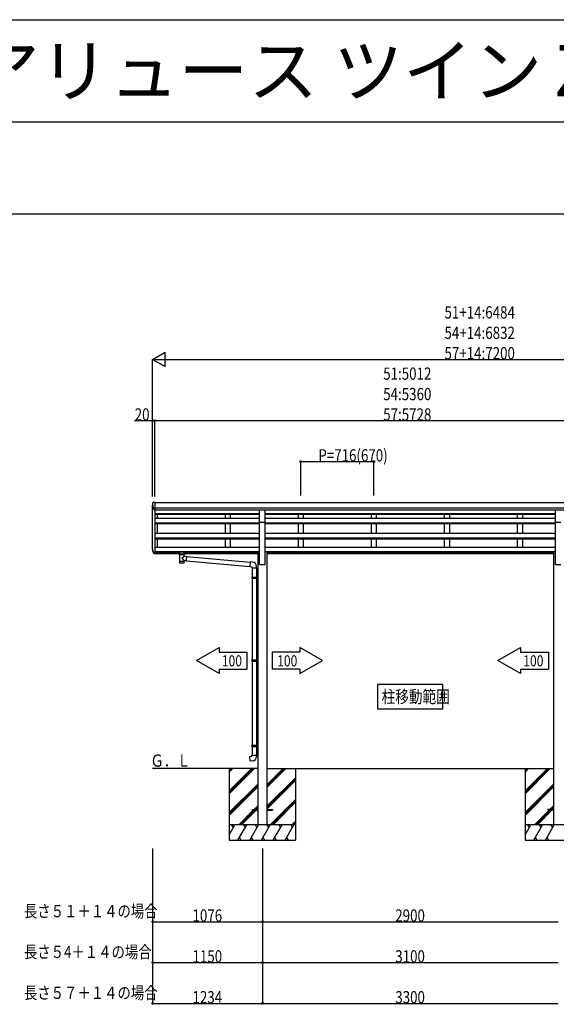
# Model space of a CAD drawing. Extents: x 0 to 55000, y 0 to 40000.
# Drawn here: x 25067 to 30328, y 30356 to 40000 of the extents above; entities that cross this region are included whole.
import ezdxf

# ---------------------------------------------------------------- set-up
doc = ezdxf.new("R2010")
doc.units = 0
doc.linetypes.add('YCENTER_1', pattern=[13, 10, -1, 1, -1])
doc.linetypes.add('YHIDDEN_1', pattern=[4, 3, -1])
doc.layers.get('0').update_dxf_attribs({"linetype": 'CONTINUOUS'})
doc.layers.add('USER1', color=3, linetype='CONTINUOUS', lineweight=13)
for name, color, linetype in [('YKK_A1', 4, 'CONTINUOUS'), ('YKK_F1', 7, 'CONTINUOUS'), ('YKK_N1', 2, 'CONTINUOUS'), ('YKK_Z1', 7, 'CONTINUOUS')]:
    doc.layers.add(name, color=color, linetype=linetype)
doc.styles.get("Standard").update_dxf_attribs({"font": 'txt.shx', "bigfont": 'bigfont.shx'})
doc.styles.add('text-b', font='extslim2.shx', dxfattribs={"width": 0.8, "bigfont": 'extfont2.shx'})

msp = doc.modelspace()

# ---------------------------------------------------------------- linework, layer by layer
at = {"layer": 'YKK_A1'}
for p, q in [((26370.5, 34828.1), (26370.5, 35243.6)), ((26390.5, 35273.1), (26390.5, 35199)), ((26390.5, 35272.4), (32834.5, 35272.4)), ((26390.5, 35272.4), (26390.5, 34774.6)), ((26390.5, 35219.1), (31402.5, 35219.1)), ((26390.5, 35201.1), (32834.5, 35201.1)), ((26390.5, 35198.9), (27419, 35198.9)), ((26415.5, 35198.9), (26415.5, 35196)), ((27081.5, 35198.9), (27081.5, 35196)), ((27131.5, 35198.9), (27131.5, 35196)), ((27419, 35199.6), (27474, 35199.6)), ((27419, 35077.6), (27419, 35199.6)), ((27474, 35077.6), (27474, 35199.6)), ((27474, 35198.9), (30319, 35198.9)), ((27797.5, 35198.9), (27797.5, 35196)), ((27847.5, 35198.9), (27847.5, 35196)), ((28513.5, 35198.9), (28513.5, 35196)), ((28563.5, 35198.9), (28563.5, 35196)), ((29229.5, 35198.9), (29229.5, 35196)), ((29279.5, 35198.9), (29279.5, 35196)), ((29945.5, 35198.9), (29945.5, 35196)), ((29995.5, 35198.9), (29995.5, 35196)), ((30319, 35199.6), (30374, 35199.6)), ((30319, 35077.6), (30319, 35199.6)), ((26415.5, 35196), (26390.5, 35196)), ((26390.5, 35163.9), (27419, 35163.9)), ((26390.5, 35162.5), (27419, 35162.5)), ((26390.5, 35158.3), (27419, 35158.3)), ((26415.5, 35113.3), (26390.5, 35113.3)), ((26415.5, 35158.3), (26415.5, 35113.3)), ((26415.5, 35118.2), (27081.5, 35118.2)), ((27131.5, 35196), (27081.5, 35196)), ((27081.5, 35158.3), (27081.5, 35113.3)), ((27131.5, 35113.3), (27081.5, 35113.3)), ((27131.5, 35158.3), (27131.5, 35113.3)), ((27131.5, 35118.2), (27419, 35118.2)), ((27474, 35163.9), (30319, 35163.9)), ((27474, 35162.5), (30319, 35162.5)), ((27474, 35158.3), (30319, 35158.3)), ((27474, 35118.2), (27797.5, 35118.2)), ((27847.5, 35196), (27797.5, 35196)), ((27797.5, 35158.3), (27797.5, 35113.3)), ((27847.5, 35113.3), (27797.5, 35113.3)), ((27847.5, 35158.3), (27847.5, 35113.3)), ((27847.5, 35118.2), (28513.5, 35118.2)), ((28563.5, 35196), (28513.5, 35196)), ((28513.5, 35158.3), (28513.5, 35113.3)), ((28563.5, 35113.3), (28513.5, 35113.3)), ((28563.5, 35158.3), (28563.5, 35113.3)), ((28563.5, 35118.2), (29229.5, 35118.2)), ((29279.5, 35196), (29229.5, 35196)), ((29229.5, 35158.3), (29229.5, 35113.3)), ((29279.5, 35113.3), (29229.5, 35113.3)), ((29279.5, 35158.3), (29279.5, 35113.3)), ((29279.5, 35118.2), (29945.5, 35118.2)), ((29995.5, 35196), (29945.5, 35196)), ((29945.5, 35158.3), (29945.5, 35113.3)), ((29995.5, 35113.3), (29945.5, 35113.3)), ((29995.5, 35158.3), (29995.5, 35113.3)), ((29995.5, 35118.2), (30319, 35118.2)), ((26390.5, 35072.5), (27419, 35072.5)), ((26390.5, 35071.1), (27419, 35071.1)), ((26390.5, 35064.2), (27419, 35064.2)), ((26415.5, 35064.2), (26415.5, 34966.2)), ((27081.5, 35064.2), (27081.5, 34966.2)), ((27131.5, 35064.2), (27131.5, 34966.2)), ((27419, 35077.6), (27474, 35077.6)), ((27419, 34665), (27419, 35077.6)), ((27474, 34665), (27474, 35077.6)), ((27474, 35072.5), (30319, 35072.5)), ((27474, 35071.1), (30319, 35071.1)), ((27474, 35064.2), (30319, 35064.2)), ((27797.5, 35064.2), (27797.5, 34966.2)), ((27847.5, 35064.2), (27847.5, 34966.2)), ((28513.5, 35064.2), (28513.5, 34966.2)), ((28563.5, 35064.2), (28563.5, 34966.2)), ((29229.5, 35064.2), (29229.5, 34966.2)), ((29279.5, 35064.2), (29279.5, 34966.2)), ((29945.5, 35064.2), (29945.5, 34966.2)), ((29995.5, 35064.2), (29995.5, 34966.2)), ((30319, 35077.6), (30374, 35077.6)), ((30319, 34665), (30319, 35077.6)), ((26415.5, 34966.2), (26390.5, 34966.2)), ((26390.5, 34926.7), (27419, 34926.7)), ((26390.5, 34925.3), (27419, 34925.3)), ((26390.5, 34915.6), (27419, 34915.6)), ((26415.5, 34970.9), (27081.5, 34970.9)), ((26415.5, 34915.6), (26415.5, 34829.4)), ((27131.5, 34966.2), (27081.5, 34966.2)), ((27081.5, 34915.6), (27081.5, 34829.4)), ((27131.5, 34970.9), (27419, 34970.9)), ((27131.5, 34915.6), (27131.5, 34829.4)), ((27474, 34970.9), (27797.5, 34970.9)), ((27474, 34926.7), (30319, 34926.7)), ((27474, 34925.3), (30319, 34925.3)), ((27474, 34915.6), (30319, 34915.6)), ((27847.5, 34966.2), (27797.5, 34966.2)), ((27797.5, 34915.6), (27797.5, 34829.4)), ((27847.5, 34970.9), (28513.5, 34970.9)), ((27847.5, 34915.6), (27847.5, 34829.4)), ((28563.5, 34966.2), (28513.5, 34966.2)), ((28513.5, 34915.6), (28513.5, 34829.4)), ((28563.5, 34970.9), (29229.5, 34970.9)), ((28563.5, 34915.6), (28563.5, 34829.4)), ((29279.5, 34966.2), (29229.5, 34966.2)), ((29229.5, 34915.6), (29229.5, 34829.4)), ((29279.5, 34970.9), (29945.5, 34970.9)), ((29279.5, 34915.6), (29279.5, 34829.4)), ((29995.5, 34966.2), (29945.5, 34966.2)), ((29945.5, 34915.6), (29945.5, 34829.4)), ((29995.5, 34970.9), (30319, 34970.9)), ((29995.5, 34915.6), (29995.5, 34829.4)), ((26415.5, 34829.4), (26390.5, 34829.4)), ((26415.5, 34834.8), (27081.5, 34834.8)), ((26415.5, 34834.2), (27081.5, 34834.2)), ((27131.5, 34829.4), (27081.5, 34829.4)), ((27131.5, 34834.8), (27419, 34834.8)), ((27131.5, 34834.2), (27419, 34834.2)), ((27474, 34834.8), (27797.5, 34834.8)), ((27474, 34834.2), (27797.5, 34834.2)), ((27847.5, 34829.4), (27797.5, 34829.4)), ((27847.5, 34834.8), (28513.5, 34834.8)), ((27847.5, 34834.2), (28513.5, 34834.2)), ((28563.5, 34829.4), (28513.5, 34829.4)), ((28563.5, 34834.8), (29229.5, 34834.8)), ((28563.5, 34834.2), (29229.5, 34834.2)), ((29279.5, 34829.4), (29229.5, 34829.4)), ((29279.5, 34834.8), (29945.5, 34834.8)), ((29279.5, 34834.2), (29945.5, 34834.2)), ((29995.5, 34829.4), (29945.5, 34829.4)), ((29995.5, 34834.8), (30319, 34834.8)), ((29995.5, 34834.2), (30319, 34834.2)), ((26390.5, 34790.1), (27401.5, 34790.1)), ((26390.5, 34788.8), (27401.5, 34788.8)), ((26390.5, 34774.7), (26628.5, 34774.7)), ((26390.5, 34774.6), (26390.5, 34768.9)), ((26390.5, 34771.2), (26629.6, 34771.2)), ((26682.3, 34771.2), (27401.5, 34771.2)), ((26682.5, 34774.7), (27401.5, 34774.7)), ((27401.5, 34791.4), (27401.5, 32115)), ((27401.5, 34791.4), (27419, 34791.4)), ((27474, 34791.4), (27491.5, 34791.4)), ((27491.5, 34791.4), (27491.5, 32115)), ((27491.5, 34790.1), (30301.5, 34790.1)), ((27491.5, 34788.8), (30301.5, 34788.8)), ((27491.5, 34774.7), (30301.5, 34774.7)), ((27491.5, 34771.2), (30301.5, 34771.2)), ((30301.5, 34791.4), (30319, 34791.4)), ((30301.5, 34791.4), (30301.5, 32115)), ((27419, 34665), (27474, 34665)), ((30319, 34665), (30374, 34665)), ((26800.2, 33723.7), (27021.9, 33851.7)), ((27021.9, 33851.7), (27021.9, 33806.9)), ((27815.1, 33851.7), (27815.1, 33806.9)), ((28036.8, 33723.7), (27815.1, 33851.7)), ((29756.2, 33723.7), (29977.9, 33851.7)), ((29977.9, 33851.7), (29977.9, 33806.9)), ((27021.9, 33806.9), (27295.5, 33806.9)), ((27295.5, 33806.9), (27295.5, 33640.5)), ((27815.1, 33806.9), (27541.5, 33806.9)), ((27541.5, 33806.9), (27541.5, 33640.5)), ((29977.9, 33806.9), (30251.5, 33806.9)), ((30251.5, 33806.9), (30251.5, 33640.5)), ((27021.9, 33595.7), (26800.2, 33723.7)), ((27815.1, 33595.7), (28036.8, 33723.7)), ((29977.9, 33595.7), (29756.2, 33723.7)), ((27021.9, 33640.5), (27295.5, 33640.5)), ((27021.9, 33640.5), (27021.9, 33595.7)), ((27815.1, 33640.5), (27541.5, 33640.5)), ((27815.1, 33640.5), (27815.1, 33595.7)), ((29977.9, 33640.5), (30251.5, 33640.5)), ((29977.9, 33640.5), (29977.9, 33595.7)), ((29216.5, 33489.6), (28576.5, 33489.6)), ((28576.5, 33489.6), (28576.5, 33249.6)), ((29216.5, 33249.6), (29216.5, 33489.6)), ((28576.5, 33249.6), (29216.5, 33249.6))]:
    msp.add_line(p, q, dxfattribs=at)
at = {"layer": 'YKK_A1', "linetype": 'Continuous', "ltscale": 0.5}
for p, q in [((26370.8, 35267.6), (26371, 35268.7)), ((26383.7, 35273.1), (26390.5, 35273.1)), ((26389.6, 35199), (26390.5, 35199))]:
    msp.add_line(p, q, dxfattribs=at)
at = {"layer": 'YKK_A1', "linetype": 'Continuous'}
for p, q in [((26370, 34822.9), (26370, 34828.1)), ((26389.6, 34774.6), (26390.5, 34774.6)), ((26390.5, 34774.2), (26389.6, 34774.2)), ((26390.5, 34768.9), (26389.6, 34768.9)), ((26613, 34780.7), (26613, 34781.7)), ((26628.5, 34771.7), (26628.5, 34779.7)), ((26634.2, 34761.7), (26628.5, 34771.7)), ((26629.5, 34784.3), (26629.5, 34785.5)), ((26681.6, 34785.5), (26629.5, 34785.5)), ((26629.5, 34783.3), (26629.5, 34784.3)), ((26629.5, 34783.3), (26639.6, 34783.3)), ((26632.6, 34761.7), (26678.4, 34761.7)), ((26632.6, 34761.7), (26632.6, 34693.7)), ((26641, 34761.7), (26634.2, 34761.7)), ((26641, 34767.7), (26642.7, 34766.4)), ((26641, 34767.7), (26641, 34761.7)), ((26644.5, 34767.7), (26641, 34767.7)), ((26655.5, 34761.7), (26641, 34761.7)), ((26642.7, 34766.4), (26644.5, 34765.1)), ((26644.5, 34767.7), (26666.5, 34767.7)), ((26644.5, 34765.1), (26644.5, 34767.7)), ((26670.1, 34761.7), (26655.5, 34761.7)), ((26655.5, 34725.3), (26678.4, 34746.3)), ((26655.5, 34725.3), (26678.4, 34700.3)), ((26666.5, 34765.1), (26666.5, 34767.7)), ((26670.1, 34767.7), (26666.5, 34767.7)), ((26666.5, 34765.1), (26668.4, 34766.4)), ((26668.4, 34766.4), (26670.1, 34767.7)), ((26670.1, 34767.7), (26670.1, 34761.7)), ((26676.9, 34761.7), (26670.1, 34761.7)), ((26671.4, 34783.3), (26681.6, 34783.3)), ((26682.5, 34771.7), (26676.9, 34761.7)), ((26678.4, 34746.3), (26678.4, 34761.7)), ((26678.4, 34746.3), (26702.4, 34744.2)), ((26681.6, 34784.3), (26681.6, 34785.5)), ((26681.6, 34783.3), (26681.6, 34784.3)), ((26682.5, 34779.7), (26682.5, 34771.7)), ((26698, 34781.7), (26698, 34780.7)), ((26702.4, 34744.2), (26698.4, 34698.6)), ((26702.2, 34742.6), (26702.2, 34742.6)), ((26702.2, 34742.3), (27327.4, 34687.6)), ((26655.5, 34693.7), (26632.6, 34693.7)), ((26632.6, 34693.7), (26632.6, 34692.2)), ((26632.7, 34692.2), (26632.6, 34692.2)), ((26632.6, 34692.2), (26632.6, 34679.7)), ((26632.7, 34679.7), (26632.7, 34679.7)), ((26633.1, 34678.4), (26633.1, 34678.4)), ((26655.5, 34677.7), (26634.6, 34677.7)), ((26678.4, 34693.7), (26655.5, 34693.7)), ((26676.4, 34677.7), (26655.5, 34677.7)), ((26677.9, 34678.4), (26677.9, 34678.4)), ((26678.4, 34693.7), (26678.4, 34700.3)), ((26698.4, 34698.6), (26678.4, 34700.3)), ((26678.4, 34692.2), (26678.4, 34693.7)), ((26678.4, 34679.7), (26678.4, 34692.2)), ((26678.4, 34679.7), (26678.4, 34679.7)), ((26698.4, 34698.6), (26698.4, 34698.6)), ((26698.5, 34700.5), (27323.8, 34645.8)), ((27327.6, 34689.6), (27323.6, 34643.8)), ((27323.6, 34643.8), (27343.5, 34642.1)), ((27348.5, 34687.8), (27327.6, 34689.6)), ((27343.5, 34642.1), (27343.5, 34632.1)), ((27343.5, 34632.1), (27389.5, 34632.1)), ((27345.5, 34632.1), (27345.5, 34541.3)), ((27387.5, 34632.1), (27387.5, 34539.9)), ((27389.5, 34632.1), (27389.5, 34643)), ((27343.5, 34539.3), (27344.5, 34541.3)), ((27343.5, 34539.3), (27387.5, 34539.3)), ((27343.5, 34539.3), (27343.5, 34531.3)), ((27343.5, 34531.3), (27387.5, 34531.3)), ((27343.5, 34531.3), (27344.5, 34529.3)), ((27344.5, 34541.3), (27387.5, 34541.3)), ((27344.5, 34529.3), (27387.5, 34529.3)), ((27345.5, 34529.3), (27345.5, 33729.7)), ((27383.1, 34539.3), (27382.6, 34541.3)), ((27383.1, 34531.3), (27382.6, 34529.3)), ((27383.1, 34539.3), (27383.1, 34531.3)), ((27385.5, 34543.8), (27401.5, 34544.3)), ((27385.5, 34541.8), (27385.5, 34543.8)), ((27385.5, 34541.8), (27387.5, 34541.8)), ((27385.5, 34528.8), (27387.5, 34528.8)), ((27385.5, 34526.8), (27385.5, 34528.8)), ((27385.5, 34526.8), (27401.5, 34526.3)), ((27387.5, 34528.8), (27387.5, 34541.8)), ((27387.5, 34526.7), (27387.5, 33732.3)), ((27401.5, 34544.3), (27401.5, 34526.3)), ((27343.5, 33727.7), (27344.5, 33729.7)), ((27343.5, 33727.7), (27387.5, 33727.7)), ((27343.5, 33727.7), (27343.5, 33719.7)), ((27343.5, 33719.7), (27387.5, 33719.7)), ((27343.5, 33719.7), (27344.5, 33717.7)), ((27344.5, 33729.7), (27387.5, 33729.7)), ((27344.5, 33717.7), (27387.5, 33717.7)), ((27345.5, 33717.7), (27345.5, 32894.6)), ((27383.1, 33727.7), (27382.6, 33729.7)), ((27383.1, 33719.7), (27382.6, 33717.7)), ((27383.1, 33727.7), (27383.1, 33719.7)), ((27385.5, 33732.2), (27401.5, 33732.7)), ((27385.5, 33730.2), (27385.5, 33732.2)), ((27385.5, 33730.2), (27387.5, 33730.2)), ((27385.5, 33717.2), (27387.5, 33717.2)), ((27385.5, 33715.2), (27385.5, 33717.2)), ((27385.5, 33715.2), (27401.5, 33714.8)), ((27387.5, 33717.2), (27387.5, 33730.2)), ((27387.5, 33715.2), (27387.5, 32897.1)), ((27401.5, 33732.7), (27401.5, 33714.8)), ((27343.5, 32892.6), (27344.5, 32894.6)), ((27343.5, 32892.6), (27387.5, 32892.6)), ((27343.5, 32892.6), (27343.5, 32884.6)), ((27343.5, 32884.6), (27387.5, 32884.6)), ((27343.5, 32884.6), (27344.5, 32882.6)), ((27344.5, 32894.6), (27387.5, 32894.6)), ((27383.1, 32892.6), (27382.6, 32894.6)), ((27383.1, 32884.6), (27382.6, 32882.6)), ((27383.1, 32892.6), (27383.1, 32884.6)), ((27385.5, 32897.1), (27401.5, 32897.5)), ((27385.5, 32895.1), (27385.5, 32897.1)), ((27385.5, 32895.1), (27387.5, 32895.1)), ((27387.5, 32882.1), (27387.5, 32895.1)), ((27401.5, 32897.5), (27401.5, 32879.6)), ((27343.5, 32795.7), (27389.5, 32795.7)), ((27343.5, 32785.7), (27343.5, 32795.7)), ((27344.5, 32882.6), (27387.5, 32882.6)), ((27345.5, 32882.6), (27345.5, 32795.7)), ((27385.5, 32882.1), (27387.5, 32882.1)), ((27385.5, 32880.1), (27385.5, 32882.1)), ((27385.5, 32880.1), (27401.5, 32879.6)), ((27387.5, 32880), (27387.5, 32795.7)), ((27389.5, 32795.7), (27389.5, 32784.8)), ((27323.6, 32783.9), (27343.5, 32785.7)), ((27327.6, 32738.1), (27323.6, 32783.9)), ((27348.5, 32739.9), (27327.6, 32738.1))]:
    msp.add_line(p, q, dxfattribs=at)
at = {"layer": 'YKK_A1', "linetype": 'YHIDDEN_1', "ltscale": 15}
for p, q in [((26644.5, 34767.7), (26641, 34767.7)), ((26641, 34767.7), (26641, 34761.7)), ((26655.5, 34761.7), (26641, 34761.7)), ((26670.1, 34761.7), (26655.5, 34761.7)), ((26670.1, 34767.7), (26666.5, 34767.7)), ((28851.5, 34791.4), (28869, 34791.4)), ((28924, 34791.4), (28941.5, 34791.4))]:
    msp.add_line(p, q, dxfattribs=at)
at = {"layer": 'YKK_A1', "linetype": 'Continuous', "ltscale": 0.5}
for centre, radius, start, end in [((26376, 35267.8), 5, 93.87821, 169.39947), ((26383.7, 35153.6), 119.5, 90, 93.87821)]:
    msp.add_arc(centre, radius, start, end, dxfattribs=at)
at = {"layer": 'YKK_A1', "linetype": 'Continuous'}
for centre, radius, start, end in [((26634.6, 34679.7), 2, 180, 221.38698), ((26634.6, 34679.7), 2, 221.40963, 270), ((26676.4, 34679.7), 2, 270, 318.59037), ((26676.4, 34679.7), 2, 318.6071, 0), ((27344.5, 34643), 45, 0, 85), ((27344.5, 32784.8), 45, 275, 0)]:
    msp.add_arc(centre, radius, start, end, dxfattribs=at)
at = {"layer": 'YKK_A1', "linetype": 'Continuous', "ltscale": 0.5}
msp.add_open_spline([(26370.8, 35267.6), (26370.7, 35266.6), (26370.5, 35264.5), (26370.2, 35261.2), (26370.1, 35257.7), (26370, 35254.3), (26370.1, 35250.9), (26370.2, 35247.5), (26370.5, 35244), (26370.8, 35241.3), (26371.1, 35239.1), (26371.3, 35237.7), (26371.5, 35236.2), (26371.8, 35234.7), (26372, 35233.2), (26372.3, 35231.8), (26372.6, 35230.3), (26373, 35228.8), (26373.3, 35227.3), (26373.7, 35225.9), (26374.1, 35224.4), (26374.5, 35222.9), (26374.9, 35221.4), (26375.4, 35219.9), (26375.9, 35218.5), (26376.4, 35217), (26376.9, 35215.5), (26377.5, 35214), (26378.1, 35212.6), (26378.7, 35211.1), (26379.3, 35209.6), (26379.9, 35208.1), (26380.6, 35206.6), (26381.3, 35205.2), (26381.9, 35203.9), (26382.6, 35202.7), (26383.3, 35201.8), (26384.4, 35200.8), (26386.4, 35199.5), (26388.3, 35199.2), (26389.6, 35199)], degree=3, knots=[0, 0, 0, 0, 3.054113, 6.486497, 9.912523, 13.335383, 16.758243, 20.184269, 23.616652, 27.058639, 28.547768, 30.039577, 31.534343, 33.032349, 34.53388, 36.039233, 37.548705, 39.062604, 40.581245, 42.10495, 43.634052, 45.168892, 46.709822, 48.257208, 49.811424, 51.372862, 52.941925, 54.519034, 56.104626, 57.699158, 59.303105, 60.916965, 62.54126, 64.176535, 65.823367, 66.907434, 68.095321, 69.458697, 71.180615, 75.175249, 75.175249, 75.175249, 75.175249], dxfattribs=at)
at = {"layer": 'YKK_A1', "linetype": 'Continuous'}
for points, knots in [([(26389.6, 34774.2), (26388.3, 34774.3), (26386.4, 34774.6), (26384.4, 34775.9), (26383.3, 34776.8), (26382.6, 34777.8), (26381.7, 34779.3), (26380.8, 34781.3), (26379.5, 34783.9), (26378.4, 34786.5), (26377.3, 34789.1), (26376.4, 34791.7), (26375.5, 34794.3), (26374.7, 34796.9), (26373.9, 34799.5), (26373.2, 34802.1), (26372.6, 34804.8), (26372.1, 34807.4), (26371.6, 34810), (26371.2, 34812.6), (26370.8, 34815.2), (26370.5, 34818.1), (26370.2, 34821.2), (26370.1, 34824.7), (26370, 34828.1), (26370.1, 34831.6), (26370.2, 34835), (26370.4, 34837.3), (26370.5, 34838.5)], [0, 0, 0, 0, 3.989455, 5.699322, 7.047445, 8.217796, 9.282616, 12.191193, 15.062857, 17.900848, 20.708145, 23.487503, 26.241479, 28.972463, 31.682698, 34.374299, 37.049271, 39.709524, 42.356887, 44.993117, 47.619913, 50.238927, 53.699403, 57.152707, 60.60244, 64.052172, 67.505476, 70.965952, 70.965952, 70.965952, 70.965952]), ([(26389.6, 34768.9), (26388.3, 34769.1), (26386.4, 34769.3), (26384.4, 34770.6), (26383.3, 34771.6), (26382.6, 34772.5), (26381.7, 34774), (26380.8, 34776.1), (26379.5, 34778.7), (26378.4, 34781.3), (26377.3, 34783.9), (26376.4, 34786.5), (26375.5, 34789.1), (26374.7, 34791.7), (26373.9, 34794.3), (26373.2, 34796.9), (26372.6, 34799.5), (26372.1, 34802.1), (26371.6, 34804.7), (26371.2, 34807.3), (26370.8, 34809.9), (26370.5, 34812.8), (26370.2, 34816), (26370.1, 34819.4), (26370, 34821.7), (26370, 34822.9)], [0, 0, 0, 0, 3.989455, 5.699322, 7.047445, 8.217796, 9.282616, 12.191193, 15.062857, 17.900848, 20.708145, 23.487503, 26.241479, 28.972463, 31.682698, 34.374299, 37.049271, 39.709524, 42.356887, 44.993117, 47.619913, 50.238927, 53.699403, 57.152707, 60.60244, 60.60244, 60.60244, 60.60244]), ([(26389.6, 34774.6), (26388.4, 34774.8), (26386.6, 34775), (26384.7, 34776.3), (26383.7, 34777.2), (26383, 34778), (26382.2, 34779.4), (26381.3, 34781.4), (26380.1, 34783.8), (26379, 34786.3), (26378, 34788.8), (26377.1, 34791.2), (26376.2, 34793.7), (26375.4, 34796.1), (26374.7, 34798.6), (26374, 34801.1), (26373.4, 34803.5), (26372.8, 34806), (26372.4, 34808.4), (26371.9, 34810.9), (26371.6, 34813.4), (26371.2, 34815.8), (26371, 34818.3), (26370.8, 34820.7), (26370.6, 34823.2), (26370.6, 34825.7), (26370.5, 34827.3), (26370.5, 34828.1)], [0, 0, 0, 0, 3.754781, 5.364068, 6.63289, 7.734396, 8.73658, 11.484798, 14.199784, 16.884311, 19.540938, 22.172037, 24.77982, 27.366357, 29.933594, 32.483368, 35.017424, 37.537423, 40.044956, 42.54155, 45.028681, 47.507781, 49.980243, 52.44743, 54.910681, 57.371318, 59.83065, 59.83065, 59.83065, 59.83065]), ([(26629.5, 34785.5), (26629.1, 34785.5), (26628.2, 34785.5), (26626.9, 34785.5), (26625.6, 34785.4), (26624.3, 34785.3), (26623.1, 34785.2), (26621.9, 34785.1), (26620.7, 34784.9), (26619.6, 34784.8), (26618.6, 34784.6), (26617.6, 34784.3), (26616.8, 34784.1), (26616, 34783.9), (26615.3, 34783.6), (26614.6, 34783.3), (26614.1, 34783.1), (26613.7, 34782.8), (26613.4, 34782.5), (26613.2, 34782.2), (26613, 34781.9), (26613, 34781.7), (26613, 34781.7)], [0, 0, 0, 0, 1.324107, 2.640097, 3.939914, 5.215626, 6.459484, 7.66399, 8.821957, 9.926579, 10.971505, 11.950917, 12.859632, 13.693218, 14.44817, 15.122155, 15.714415, 16.226452, 16.663236, 17.035278, 17.361535, 17.516781, 17.516781, 17.516781, 17.516781]), ([(26628.5, 34776.1), (26628.4, 34776.1), (26627.8, 34776.1), (26626.8, 34776.2), (26625.6, 34776.2), (26624.4, 34776.3), (26623.2, 34776.4), (26622.1, 34776.5), (26621, 34776.7), (26620, 34776.8), (26619.1, 34777), (26618.2, 34777.2), (26617.3, 34777.4), (26616.5, 34777.7), (26615.8, 34778), (26615.1, 34778.2), (26614.5, 34778.6), (26614, 34778.9), (26613.6, 34779.3), (26613.4, 34779.6), (26613.2, 34780), (26613.1, 34780.4), (26613, 34780.6), (26613, 34780.7)], [0, 0, 0, 0, 0.506205, 1.743588, 2.968964, 4.172287, 5.344169, 6.47634, 7.561644, 8.593861, 9.559817, 10.472248, 11.341602, 12.164045, 12.937072, 13.660455, 14.337854, 14.978466, 15.498828, 15.948069, 16.357835, 16.751263, 17.050191, 17.050191, 17.050191, 17.050191]), ([(26628.5, 34776.1), (26628.3, 34776.1), (26627.4, 34776.2), (26626.1, 34776.2), (26624.4, 34776.3), (26622.8, 34776.5), (26621.3, 34776.7), (26619.9, 34776.9), (26618.6, 34777.2), (26617.4, 34777.5), (26616.4, 34777.8), (26615.6, 34778.1), (26614.9, 34778.5), (26614.4, 34778.9), (26614.1, 34779.3), (26614, 34779.8), (26614.1, 34780.2), (26614.5, 34780.6), (26615, 34781), (26615.6, 34781.3), (26616.5, 34781.7), (26617.5, 34782), (26618.7, 34782.3), (26620, 34782.6), (26621.4, 34782.8), (26622.9, 34783), (26624.5, 34783.1), (26626.2, 34783.3), (26627.8, 34783.3), (26629, 34783.3), (26629.5, 34783.3)], [0, 0, 0, 0, 0.780163, 2.499876, 4.173313, 5.785202, 7.322563, 8.758126, 10.077743, 11.274425, 12.329219, 13.234018, 13.992797, 14.605945, 15.093456, 15.507723, 15.924387, 16.422552, 17.047753, 17.81433, 18.731554, 19.796555, 20.994457, 22.321283, 23.763744, 25.296826, 26.911835, 28.591239, 30.304841, 31.932541, 31.932541, 31.932541, 31.932541]), ([(26620.5, 34780.4), (26620.3, 34780.4), (26620, 34780.4), (26619.4, 34780.3), (26618.9, 34780.3), (26618.5, 34780.2), (26618.1, 34780.1), (26617.8, 34780), (26617.6, 34779.9), (26617.5, 34779.7), (26617.6, 34779.5), (26617.7, 34779.4), (26618, 34779.3), (26618.3, 34779.2), (26618.7, 34779.1), (26619.2, 34779), (26619.7, 34779), (26620.3, 34779), (26620.8, 34779), (26621.4, 34779), (26621.9, 34779), (26622.4, 34779.1), (26622.8, 34779.2), (26623.1, 34779.3), (26623.4, 34779.4), (26623.5, 34779.5), (26623.6, 34779.7), (26623.4, 34779.9), (26623.2, 34780), (26623, 34780.1), (26622.6, 34780.2), (26622.1, 34780.3), (26621.6, 34780.3), (26621.1, 34780.4), (26620.7, 34780.4), (26620.5, 34780.4)], [0, 0, 0, 0, 0.567895, 1.116412, 1.627006, 2.082812, 2.46962, 2.777217, 3.002222, 3.157, 3.292732, 3.479337, 3.745423, 4.093574, 4.516448, 5.001615, 5.533404, 6.094, 6.664337, 7.224933, 7.756722, 8.241889, 8.664763, 9.012914, 9.279, 9.465605, 9.601337, 9.756115, 9.98112, 10.288717, 10.675525, 11.131331, 11.641924, 12.190442, 12.758337, 12.758337, 12.758337, 12.758337]), ([(26639.6, 34783.3), (26639.2, 34783.3), (26638.4, 34783.2), (26637.3, 34783.1), (26636.1, 34782.9), (26635.1, 34782.8), (26634, 34782.6), (26633.1, 34782.4), (26632.2, 34782.1), (26631.5, 34781.9), (26630.7, 34781.6), (26630.1, 34781.4), (26629.6, 34781.1), (26629.2, 34780.8), (26628.9, 34780.5), (26628.7, 34780.2), (26628.5, 34779.9), (26628.5, 34779.7), (26628.5, 34779.7)], [0, 0, 0, 0, 1.223976, 2.410196, 3.551495, 4.641082, 5.672618, 6.640296, 7.538942, 8.364133, 9.112376, 9.781347, 10.370302, 10.880739, 11.317583, 11.691158, 12.019902, 12.182637, 12.182637, 12.182637, 12.182637]), ([(26641, 34761.7), (26640.5, 34762.3), (26639.6, 34763.4), (26638.1, 34765), (26636.8, 34766.4), (26635.4, 34767.5), (26634.3, 34768.4), (26633.1, 34769.2), (26632.1, 34769.9), (26631.1, 34770.4), (26630.3, 34770.8), (26629.7, 34771.2), (26629.1, 34771.4), (26628.9, 34771.5), (26628.5, 34771.7), (26628.5, 34771.7), (26628.5, 34771.7)], [0, 0, 0, 0, 2.212826, 4.392994, 6.501042, 8.065443, 9.553336, 10.933215, 12.188673, 13.3015, 14.246058, 14.970327, 15.526933, 15.905286, 16.127289, 16.134922, 16.134922, 16.134922, 16.134922]), ([(26644.5, 34765.1), (26644.9, 34764.9), (26645.6, 34764.4), (26646.8, 34763.8), (26648, 34763.2), (26649.2, 34762.7), (26650.4, 34762.4), (26651.7, 34762.1), (26653, 34761.8), (26654.3, 34761.7), (26655.1, 34761.7), (26655.5, 34761.7)], [0, 0, 0, 0, 1.322819, 2.637696, 3.945309, 5.246457, 6.54204, 7.833056, 9.120575, 10.40573, 11.689692, 11.689692, 11.689692, 11.689692]), ([(26655.5, 34761.7), (26656, 34761.7), (26656.8, 34761.7), (26658.1, 34761.8), (26659.4, 34762.1), (26660.6, 34762.4), (26661.9, 34762.7), (26663.1, 34763.2), (26664.3, 34763.8), (26665.4, 34764.4), (26666.2, 34764.9), (26666.5, 34765.1)], [0, 0, 0, 0, 1.283962, 2.569117, 3.856636, 5.147652, 6.443236, 7.744383, 9.051997, 10.366873, 11.689692, 11.689692, 11.689692, 11.689692]), ([(26682.5, 34771.7), (26682.5, 34771.6), (26682.3, 34771.6), (26682, 34771.4), (26681.5, 34771.2), (26680.9, 34770.9), (26680.1, 34770.5), (26679.2, 34770), (26678.3, 34769.4), (26677.2, 34768.7), (26676.1, 34767.9), (26674.9, 34766.9), (26673.5, 34765.7), (26672.2, 34764.2), (26671, 34762.8), (26670.4, 34762), (26670.1, 34761.7)], [0, 0, 0, 0, 0.180869, 0.536727, 1.071013, 1.773615, 2.638593, 3.655115, 4.802487, 6.069784, 7.440263, 8.88716, 10.843683, 12.876892, 14.948535, 16.119943, 16.119943, 16.119943, 16.119943]), ([(26682.5, 34779.7), (26682.5, 34779.7), (26682.5, 34779.9), (26682.4, 34780.2), (26682.2, 34780.5), (26681.9, 34780.8), (26681.5, 34781.1), (26680.9, 34781.4), (26680.3, 34781.6), (26679.6, 34781.9), (26678.8, 34782.1), (26678, 34782.4), (26677, 34782.6), (26676, 34782.8), (26674.9, 34782.9), (26673.8, 34783.1), (26672.6, 34783.2), (26671.8, 34783.3), (26671.4, 34783.3)], [0, 0, 0, 0, 0.162735, 0.491479, 0.865054, 1.301898, 1.812336, 2.40129, 3.070262, 3.818504, 4.643695, 5.542341, 6.510019, 7.541555, 8.631142, 9.772441, 10.958661, 12.182637, 12.182637, 12.182637, 12.182637]), ([(26698, 34781.7), (26698, 34781.7), (26698, 34781.9), (26697.9, 34782.2), (26697.7, 34782.5), (26697.4, 34782.8), (26697, 34783.1), (26696.4, 34783.3), (26695.8, 34783.6), (26695.1, 34783.9), (26694.3, 34784.1), (26693.4, 34784.3), (26692.5, 34784.6), (26691.4, 34784.8), (26690.4, 34784.9), (26689.2, 34785.1), (26688, 34785.2), (26686.8, 34785.3), (26685.5, 34785.4), (26684.2, 34785.5), (26682.9, 34785.5), (26682, 34785.5), (26681.6, 34785.5)], [0, 0, 0, 0, 0.155247, 0.481504, 0.853545, 1.290329, 1.802366, 2.394626, 3.068611, 3.823563, 4.65715, 5.565864, 6.545276, 7.590202, 8.694825, 9.852791, 11.057297, 12.301155, 13.576867, 14.876684, 16.192674, 17.516781, 17.516781, 17.516781, 17.516781]), ([(26681.6, 34783.3), (26682.2, 34783.3), (26683.3, 34783.3), (26685, 34783.2), (26686.7, 34783.1), (26688.3, 34783), (26689.8, 34782.8), (26691.2, 34782.6), (26692.5, 34782.3), (26693.7, 34782), (26694.7, 34781.7), (26695.5, 34781.3), (26696.2, 34780.9), (26696.7, 34780.6), (26697, 34780.2), (26697.1, 34779.7), (26696.9, 34779.3), (26696.6, 34778.9), (26696.1, 34778.5), (26695.4, 34778.1), (26694.6, 34777.8), (26693.6, 34777.4), (26692.4, 34777.2), (26691.1, 34776.9), (26689.7, 34776.7), (26688.2, 34776.5), (26686.6, 34776.3), (26684.9, 34776.2), (26683.6, 34776.2), (26682.8, 34776.1), (26682.5, 34776.1)], [0, 0, 0, 0, 1.73489, 3.454603, 5.12804, 6.739929, 8.27729, 9.712853, 11.03247, 12.229153, 13.283946, 14.188745, 14.947524, 15.560672, 16.048184, 16.46245, 16.879114, 17.37728, 18.00248, 18.769057, 19.686282, 20.751282, 21.949184, 23.27601, 24.718472, 26.251554, 27.866563, 29.545966, 31.259569, 31.932553, 31.932553, 31.932553, 31.932553]), ([(26698, 34780.7), (26698, 34780.7), (26698, 34780.5), (26698, 34780.2), (26697.8, 34779.8), (26697.6, 34779.4), (26697.3, 34779.1), (26696.8, 34778.8), (26696.3, 34778.4), (26695.7, 34778.1), (26695, 34777.8), (26694.2, 34777.6), (26693.4, 34777.3), (26692.5, 34777.1), (26691.5, 34776.9), (26690.5, 34776.8), (26689.5, 34776.6), (26688.4, 34776.5), (26687.3, 34776.4), (26686.1, 34776.3), (26684.9, 34776.2), (26683.7, 34776.1), (26682.9, 34776.1), (26682.5, 34776.1)], [0, 0, 0, 0, 0.132647, 0.539849, 0.935319, 1.34536, 1.798343, 2.327536, 2.954015, 3.665989, 4.436191, 5.258987, 6.132256, 7.052778, 8.016087, 9.016924, 10.053909, 11.142783, 12.279588, 13.457938, 14.670047, 15.90693, 17.052818, 17.052818, 17.052818, 17.052818]), ([(26690.5, 34780.4), (26690.3, 34780.4), (26690, 34780.4), (26689.4, 34780.3), (26688.9, 34780.3), (26688.5, 34780.2), (26688.1, 34780.1), (26687.8, 34780), (26687.6, 34779.9), (26687.5, 34779.7), (26687.6, 34779.5), (26687.7, 34779.4), (26688, 34779.3), (26688.3, 34779.2), (26688.7, 34779.1), (26689.2, 34779), (26689.7, 34779), (26690.3, 34779), (26690.8, 34779), (26691.4, 34779), (26691.9, 34779), (26692.4, 34779.1), (26692.8, 34779.2), (26693.1, 34779.3), (26693.4, 34779.4), (26693.5, 34779.5), (26693.6, 34779.7), (26693.4, 34779.9), (26693.2, 34780), (26693, 34780.1), (26692.6, 34780.2), (26692.1, 34780.3), (26691.6, 34780.3), (26691.1, 34780.4), (26690.7, 34780.4), (26690.5, 34780.4)], [0, 0, 0, 0, 0.567895, 1.116412, 1.627006, 2.082812, 2.46962, 2.777217, 3.002222, 3.157, 3.292732, 3.479337, 3.745423, 4.093574, 4.516448, 5.001615, 5.533404, 6.094, 6.664337, 7.224933, 7.756722, 8.241889, 8.664763, 9.012914, 9.279, 9.465605, 9.601337, 9.756115, 9.98112, 10.288717, 10.675525, 11.131331, 11.641924, 12.190442, 12.758337, 12.758337, 12.758337, 12.758337])]:
    msp.add_open_spline(points, degree=3, knots=knots, dxfattribs=at)
at = {"layer": 'YKK_F1', "color": 7}
for p, q in [((0, 40000), (55000, 40000)), ((0, 39000), (54000, 39000)), ((0, 38100), (54000, 38100))]:
    msp.add_line(p, q, dxfattribs=at)
at = {"layer": 'YKK_N1', "lineweight": -2}
for p, q in [((26370.5, 36672.4), (26491.8, 36742.4)), ((26491.8, 36602.4), (26491.8, 36742.4)), ((26370.5, 36672.4), (26491.8, 36602.4)), ((26370.5, 36672.4), (26613, 36672.4))]:
    msp.add_line(p, q, dxfattribs=at)
at = {"layer": 'YKK_N1'}
for p, q in [((26370.5, 35331), (26370.5, 36673.4)), ((26510.5, 36672.4), (32714.5, 36672.4)), ((26370.5, 36072.4), (26193.7, 36072.4)), ((26370.5, 35331), (26370.5, 36073.4)), ((26390.5, 36072.4), (26370.5, 36072.4)), ((26390.5, 35331), (26390.5, 36073.4)), ((26390.5, 35331), (26390.5, 36073.4)), ((31402.5, 36072.4), (26390.5, 36072.4)), ((27822.5, 35341), (27822.5, 35673.4)), ((27822.5, 35672.4), (28538.5, 35672.4)), ((28538.5, 35341), (28538.5, 35673.4)), ((26370.5, 31881.5), (26370.5, 31164)), ((26370.5, 31881.5), (26370.5, 30364)), ((27446.5, 31881.5), (27446.5, 31164)), ((27446.5, 31881.5), (27446.5, 31164)), ((27446.5, 31881.5), (27446.5, 30364)), ((27446.5, 31881.5), (27446.5, 30364)), ((26370.5, 31165), (27446.5, 31165)), ((27446.5, 31165), (30346.5, 31165)), ((26370.5, 30765), (27446.5, 30765)), ((27446.5, 30765), (30346.5, 30765)), ((26370.5, 30365), (27446.5, 30365)), ((27446.5, 30365), (30346.5, 30365))]:
    msp.add_line(p, q, dxfattribs=at)
at = {"layer": 'YKK_N1', "linetype": 'ByBlock', "lineweight": -2}
for centre in [(26370.5, 36072.4), (26390.5, 36072.4), (26390.5, 36072.4), (27822.5, 35672.4), (28538.5, 35672.4), (26370.5, 31165), (27446.5, 31165), (27446.5, 31165), (26370.5, 30765), (27446.5, 30765), (27446.5, 30765), (26370.5, 30365), (27446.5, 30365), (27446.5, 30365)]:
    msp.add_circle(centre, 8.5, dxfattribs=at)
at = {"layer": 'YKK_Z1'}
for p, q in [((27401.5, 32665), (26370.5, 32665)), ((27121.5, 32665), (27121.5, 31965)), ((27491.5, 32665), (30301.5, 32665)), ((27771.5, 32665), (27771.5, 31965)), ((30021.5, 32665), (30021.5, 31965)), ((27346.5, 32265.9), (27346.5, 32256.9)), ((27346.5, 32265.9), (27401.5, 32265.9)), ((27346.5, 32256.9), (27401.5, 32256.9)), ((27491.5, 32265.9), (27546.5, 32265.9)), ((27491.5, 32256.9), (27546.5, 32256.9)), ((27546.5, 32265.9), (27546.5, 32256.9)), ((30246.5, 32265.9), (30246.5, 32256.9)), ((30301.5, 32265.9), (30246.5, 32265.9)), ((30301.5, 32256.9), (30246.5, 32256.9))]:
    msp.add_line(p, q, dxfattribs=at)
at = {"layer": 'YKK_Z1', "linetype": 'Continuous'}
for p, q in [((27121.5, 32446), (27340.5, 32665)), ((27121.5, 32431.9), (27354.7, 32665)), ((27121.5, 32417.7), (27368.8, 32665)), ((27121.5, 32629.9), (27156.7, 32665)), ((27121.5, 32644), (27142.5, 32665)), ((27121.5, 32658.2), (27128.4, 32665)), ((27491.5, 32479.4), (27677.2, 32665)), ((27491.5, 32493.5), (27663, 32665)), ((27491.5, 32507.7), (27648.9, 32665)), ((30021.5, 32446), (30240.5, 32665)), ((30021.5, 32431.9), (30254.7, 32665)), ((30021.5, 32417.7), (30268.8, 32665)), ((30021.5, 32629.9), (30056.7, 32665)), ((30021.5, 32644), (30042.5, 32665)), ((30021.5, 32658.2), (30028.4, 32665)), ((27121.5, 32233.9), (27401.5, 32513.9)), ((27121.5, 32219.7), (27401.5, 32499.7)), ((27491.5, 32295.5), (27771.5, 32575.5)), ((27491.5, 32281.4), (27771.5, 32561.4)), ((27491.5, 32267.2), (27771.5, 32547.2)), ((30021.5, 32233.9), (30301.5, 32513.9)), ((30021.5, 32219.7), (30301.5, 32499.7)), ((27121.5, 32205.6), (27401.5, 32485.6)), ((30021.5, 32205.6), (30301.5, 32485.6)), ((27523.1, 32115), (27771.5, 32363.4)), ((27537.3, 32115), (27771.5, 32349.2)), ((27551.4, 32115), (27771.5, 32335.1)), ((27214.8, 32115), (27356.7, 32256.9)), ((27228.9, 32115), (27370.8, 32256.9)), ((27243.1, 32115), (27384.9, 32256.9)), ((27365.7, 32265.9), (27401.5, 32301.8)), ((27379.8, 32265.9), (27401.5, 32287.6)), ((27393.9, 32265.9), (27401.5, 32273.5)), ((30114.8, 32115), (30256.7, 32256.9)), ((30128.9, 32115), (30270.8, 32256.9)), ((30143.1, 32115), (30284.9, 32256.9)), ((30265.7, 32265.9), (30301.5, 32301.8)), ((30279.8, 32265.9), (30301.5, 32287.6)), ((30293.9, 32265.9), (30301.5, 32273.5)), ((27771.5, 32115), (27121.5, 32115)), ((27121.5, 32017.7), (27177.7, 32115)), ((27162.7, 32089), (27147.7, 32115)), ((27206.6, 31965), (27293.2, 32115)), ((27278.2, 32089), (27263.2, 32115)), ((27322, 31965), (27408.6, 32115)), ((27393.6, 32089), (27378.6, 32115)), ((27437.5, 31965), (27524.1, 32115)), ((27509.1, 32089), (27494.1, 32115)), ((27553, 31965), (27639.6, 32115)), ((27624.6, 32089), (27609.6, 32115)), ((27668.4, 31965), (27755, 32115)), ((27725, 32115), (27740, 32089)), ((27735.3, 32115), (27771.5, 32151.3)), ((27749.4, 32115), (27771.5, 32137.1)), ((27763.6, 32115), (27771.5, 32123)), ((30671.5, 32115), (30021.5, 32115)), ((30021.5, 32017.7), (30077.7, 32115)), ((30062.7, 32089), (30047.7, 32115)), ((30106.6, 31965), (30193.2, 32115)), ((30178.2, 32089), (30163.2, 32115)), ((30222, 31965), (30308.6, 32115)), ((30293.6, 32089), (30278.6, 32115)), ((27121.5, 31965), (27771.5, 31965)), ((27221.6, 31991), (27236.6, 31965)), ((27337, 31991), (27352, 31965)), ((27452.5, 31991), (27467.5, 31965)), ((27568, 31991), (27583, 31965)), ((27683.4, 31991), (27698.4, 31965)), ((30021.5, 31965), (30671.5, 31965)), ((30121.6, 31991), (30136.6, 31965)), ((30237, 31991), (30252, 31965))]:
    msp.add_line(p, q, dxfattribs=at)
at = {"layer": 'YKK_Z1', "linetype": 'YCENTER_1', "ltscale": 20}
msp.add_line((27446.5, 32120), (27446.5, 32115), dxfattribs=at)

# ---------------------------------------------------------------- texts
msp.add_text('ＡＬＬＵＳ０１  車庫まわり  カーポート  アリュースＺ・アリュース ワンＺ・アリュース ツインＺ', height=500).set_placement((1000, 39250))
at = {"layer": 'USER1', "style": 'text-b', "width": 0.8}
for s, p in [('Ｇ．Ｌ', (26348.8, 32683.6)), ('長さ５１＋１４の場合', (25109.2, 31209.2)), ('長さ５4＋１４の場合', (25109.2, 30809.2)), ('長さ５７＋１４の場合', (25109.2, 30409.2))]:
    msp.add_text(s, height=120, dxfattribs=at).set_placement(p)
at = {"layer": 'YKK_A1', "style": 'text-b', "width": 0.8}
for s, height, p in [('100', 108.8, (27048.5, 33666)), ('100', 108.8, (27591.3, 33666)), ('100', 108.8, (30004.5, 33666)), ('柱移動範囲', 122.4, (28615.4, 33307.7))]:
    msp.add_text(s, height=height, dxfattribs=at).set_placement(p)
at = {"layer": 'YKK_N1', "style": 'text-b', "width": 0.8}
for s, p in [('51+14:6484', (29231.7, 37073.4)), ('54+14:6832', (29231.7, 36873.4)), ('57+14:7200', (29231.7, 36673.4)), ('51:5012', (28630.9, 36473.4)), ('54:5360', (28630.9, 36273.4)), ('20', (26194.7, 36073.4)), ('57:5728', (28630.9, 36073.4)), ('P=716(670)', (27994.9, 35673.4)), ('1076', (26761.3, 31166)), ('2900', (28749.3, 31166)), ('1150', (26761.3, 30766)), ('3100', (28749.3, 30766)), ('1234', (26761.3, 30366)), ('3300', (28749.3, 30366))]:
    msp.add_text(s, height=120, dxfattribs=at).set_placement(p)

doc.saveas('drawing.dxf')
